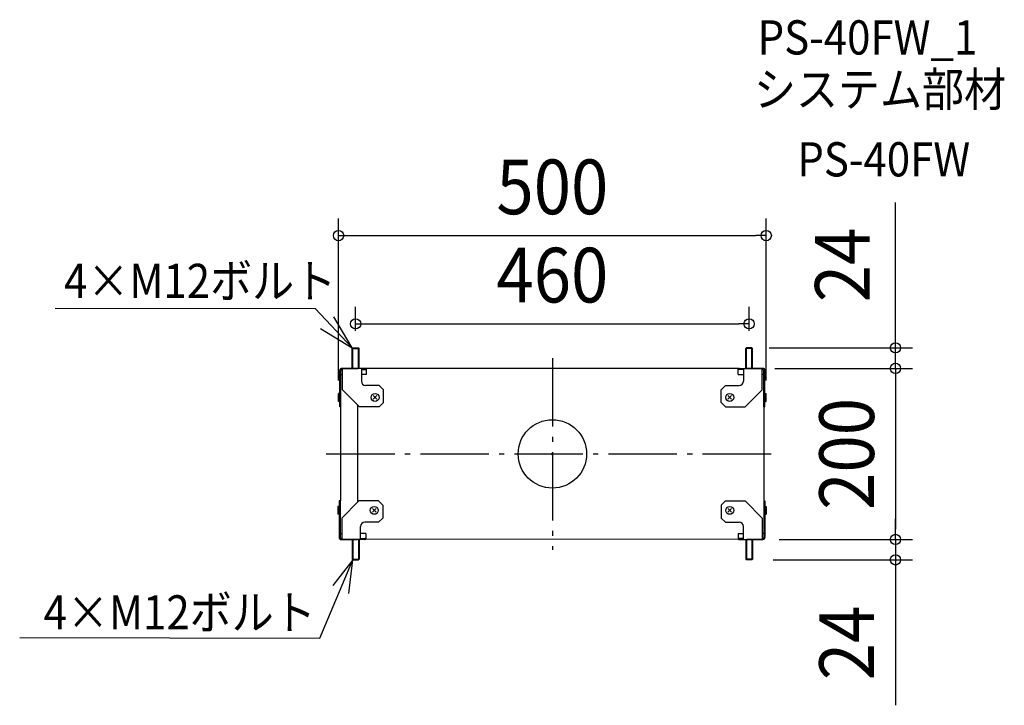
# Model space of a CAD drawing. Extents: x -623 to 528, y -294 to 508.
import ezdxf
from ezdxf.enums import TextEntityAlignment as Align

# ---------------------------------------------------------------- set-up
doc = ezdxf.new("R2010")
doc.units = 0
doc.header["$LTSCALE"] = 20
doc.header["$PDMODE"] = 3
doc.header["$PDSIZE"] = -2
doc.linetypes.add('DASHDOT', pattern=[5.5, 4, -0.6, 0.3, -0.6])
doc.linetypes.add('DASHED', pattern=[0.75, 0.5, -0.25])
doc.layers.get('DEFPOINTS').update_dxf_attribs({"linetype": 'CONTINUOUS'})
for name, color, linetype in [('ARRANGE', 1, 'CONTINUOUS'), ('BASIS', 6, 'DASHDOT'), ('DETAIL', 5, 'CONTINUOUS'), ('ETC', 61, 'CONTINUOUS'), ('NOTE', 4, 'CONTINUOUS'), ('OUTLINE', 3, 'CONTINUOUS'), ('SIZE', 30, 'CONTINUOUS')]:
    doc.layers.add(name, color=color, linetype=linetype)
doc.styles.get("Standard").update_dxf_attribs({"font": 'SIMPLEX.shx', "width": 0.9, "height": 64, "bigfont": 'BIGFONT.shx'})

msp = doc.modelspace()

# ---------------------------------------------------------------- linework, layer by layer
at = {"layer": 'ARRANGE', "color": 1, "linetype": 'CONTINUOUS'}
msp.add_circle((0, 0), 40, dxfattribs=at)
msp.add_point((0, 0), dxfattribs=at)
at = {"layer": 'BASIS', "color": 6, "linetype": 'DASHDOT'}
for p, q in [((0, 112.078619), (0, -112.078619)), ((0, 112.078619), (0, -112.078619)), ((0, 112.078619), (0, -112.078619)), ((0, 112.078619), (0, -112.078619)), ((-264.311793, 0), (264.311793, 0))]:
    msp.add_line(p, q, dxfattribs=at)
at = {"layer": 'DEFPOINTS', "color": 30, "linetype": 'CONTINUOUS'}
for p in [(250, 255.247542), (230, 152.066907), (-230, 124), (230, 124), (233.55, 124), (240, 100), (245, 100), (401.055544, 100), (-250, 66), (250, 66), (245, -100), (245, -100), (401.055544, -100), (233.2, -124), (401.055544, -124)]:
    msp.add_point(p, dxfattribs=at)
at = {"layer": 'DETAIL', "color": 5, "linetype": 'CONTINUOUS'}
for p, q in [((-234, 123.2), (-233.2, 124)), ((-234, 100), (-234, 123.2)), ((-234, 123.2), (-226, 123.2)), ((-233.2, 100), (-233.2, 124)), ((-233.2, 124), (-226.8, 124)), ((-226.8, 100), (-226.8, 124)), ((-226.8, 124), (-226, 123.2)), ((-226, 100), (-226, 123.2)), ((226.8, 124), (226, 123.2)), ((226, 100), (226, 123.2)), ((234, 123.2), (226, 123.2)), ((226.8, 100), (226.8, 124)), ((233.2, 124), (226.8, 124)), ((233.2, 100), (233.2, 124)), ((234, 123.2), (233.2, 124)), ((234, 100), (234, 123.2)), ((-248.55, 55), (-248.55, 97.6)), ((-247.35, 100), (-227.35, 100)), ((-247.35, 99.678461), (-247.35, 100)), ((-247.35, 55), (-247.35, 97.6)), ((-247.35, 93), (-245.35, 93)), ((-218.587406, 100), (-246.15, 100)), ((-245.35, 75), (-245.35, 100)), ((217.35, 100), (-223.35, 100)), ((-223.35, 100), (-223.35, 85)), ((-223.35, 98.8), (-218.235934, 98.8)), ((-217.35, 93), (-223.35, 93)), ((-217.35, 93), (-217.35, 100)), ((217.35, 93), (217.35, 100)), ((217.35, 93), (223.35, 93)), ((223.35, 98.8), (218.235934, 98.8)), ((218.587406, 100), (246.15, 100)), ((223.35, 100), (223.35, 85)), ((247.35, 100), (227.35, 100)), ((245.35, 75), (245.35, 100)), ((247.35, 93), (245.35, 93)), ((247.35, 99.678461), (247.35, 100)), ((247.35, 55), (247.35, 97.6)), ((248.55, 55), (248.55, 97.6)), ((-250, 61.35), (-250, 70.65)), ((-249.45, 70.65), (-250, 70.65)), ((-249.45, 61.35), (-249.45, 70.65)), ((-248.55, 69.75), (-249.45, 70.65)), ((-248.55, 75), (-247.35, 75)), ((-225.35, 55), (-245.35, 75)), ((-202.35, 80), (-218.35, 80)), ((-197.35, 75), (-202.35, 80)), ((-197.35, 60), (-197.35, 75)), ((197.35, 75), (202.35, 80)), ((197.35, 60), (197.35, 75)), ((202.35, 80), (218.35, 80)), ((225.35, 55), (245.35, 75)), ((248.55, 75), (247.35, 75)), ((248.55, 69.75), (249.45, 70.65)), ((249.45, 61.35), (249.45, 70.65)), ((249.45, 70.65), (250, 70.65)), ((250, 61.35), (250, 70.65)), ((-249.45, 61.35), (-250, 61.35)), ((-248.55, 62.25), (-249.45, 61.35)), ((-205.22868, 63.87868), (-209.47132, 68.12132)), ((-205.22868, 68.12132), (-209.47132, 63.87868)), ((-202.35, 55), (-197.35, 60)), ((202.35, 55), (197.35, 60)), ((205.22868, 63.87868), (209.47132, 68.12132)), ((205.22868, 68.12132), (209.47132, 63.87868)), ((248.55, 62.25), (249.45, 61.35)), ((249.45, 61.35), (250, 61.35)), ((-247.35, 55), (-248.55, 55)), ((-247.35, -55), (-247.35, 55)), ((-227.35, -56.15), (-227.35, 57)), ((-202.35, 55), (-225.35, 55)), ((202.35, 55), (225.35, 55)), ((247.35, 55), (247.35, -55)), ((247.35, 55), (248.55, 55)), ((-249.4, -55), (-249.4, -97.6)), ((-248.2, -55), (-249.4, -55)), ((-248.2, -55), (-248.2, -97.6)), ((-226.2, -55), (-246.2, -75)), ((-203.2, -55), (-226.2, -55)), ((-203.2, -55), (-198.2, -60)), ((202.35, -55), (197.35, -60)), ((202.35, -55), (225.35, -55)), ((225.35, -55), (245.35, -75)), ((247.35, -55), (247.35, -97.6)), ((247.35, -55), (248.55, -55)), ((248.55, -55), (248.55, -97.6)), ((-250.85, -61.35), (-250.85, -70.65)), ((-250.3, -61.35), (-250.85, -61.35)), ((-250.3, -61.35), (-250.3, -70.65)), ((-249.4, -62.25), (-250.3, -61.35)), ((-206.07868, -63.87868), (-210.32132, -68.12132)), ((-206.07868, -68.12132), (-210.32132, -63.87868)), ((-198.2, -60), (-198.2, -75)), ((197.35, -60), (197.35, -75)), ((205.22868, -63.87868), (209.47132, -68.12132)), ((205.22868, -68.12132), (209.47132, -63.87868)), ((248.55, -62.25), (249.45, -61.35)), ((249.45, -61.35), (249.45, -70.65)), ((249.45, -61.35), (250, -61.35)), ((250, -61.35), (250, -70.65)), ((-250.3, -70.65), (-250.85, -70.65)), ((-249.4, -69.75), (-250.3, -70.65)), ((-249.4, -75), (-248.2, -75)), ((-246.2, -75), (-246.2, -100)), ((-203.2, -80), (-219.2, -80)), ((-198.2, -75), (-203.2, -80)), ((197.35, -75), (202.35, -80)), ((202.35, -80), (218.35, -80)), ((245.35, -75), (245.35, -100)), ((248.55, -75), (247.35, -75)), ((248.55, -69.75), (249.45, -70.65)), ((249.45, -70.65), (250, -70.65)), ((-224.2, -100), (-224.2, -85)), ((223.35, -100), (223.35, -85)), ((-248.2, -93), (-246.2, -93)), ((-248.2, -99.678461), (-248.2, -100)), ((-248.2, -100), (-228.2, -100)), ((-219.437406, -100), (-247, -100)), ((-234, -100), (-234, -123.2)), ((-233.2, -100), (-233.2, -124)), ((-226.8, -100), (-226.8, -124)), ((-226, -100), (-226, -123.2)), ((-218.2, -93), (-224.2, -93)), ((-224.2, -98.8), (-219.085934, -98.8)), ((-218.2, -93), (-218.2, -100)), ((217.35, -100), (-218.2, -99.656411)), ((217.35, -93), (223.35, -93)), ((217.35, -93), (217.35, -100)), ((223.35, -98.8), (218.235934, -98.8)), ((218.587406, -100), (246.15, -100)), ((226, -100), (226, -123.2)), ((226.8, -100), (226.8, -124)), ((247.35, -100), (227.35, -100)), ((233.2, -100), (233.2, -124)), ((234, -100), (234, -123.2)), ((247.35, -93), (245.35, -93)), ((247.35, -99.678461), (247.35, -100)), ((-234, -123.2), (-226, -123.2)), ((-234, -123.2), (-233.2, -124)), ((-233.2, -124), (-226.8, -124)), ((-226.8, -124), (-226, -123.2)), ((234, -123.2), (226, -123.2)), ((226.8, -124), (226, -123.2)), ((233.2, -124), (226.8, -124)), ((234, -123.2), (233.2, -124))]:
    msp.add_line(p, q, dxfattribs=at)
at = {"layer": 'DETAIL', "color": 5, "linetype": 'DASHED'}
for p, q in [((-245.35, 98.8), (-246.15, 98.8)), ((245.35, 98.8), (246.15, 98.8)), ((-246.2, -98.8), (-247, -98.8)), ((245.35, -98.8), (246.15, -98.8))]:
    msp.add_line(p, q, dxfattribs=at)
at = {"layer": 'DETAIL', "color": 5, "linetype": 'CONTINUOUS'}
for centre in [(-207.35, 66), (207.35, 66), (-208.2, -66), (207.35, -66)]:
    msp.add_circle(centre, 4.65, dxfattribs=at)
for centre, radius, start, end in [((-246.15, 97.6), 2.4, 90, 180), ((-246.15, 97.6), 1.2, 90, 180), ((-218.587406, 97.6), 2.4, 58.963373, 90), ((-218.235934, 97.6), 1.2, 42.415012, 90), ((218.587406, 97.6), 2.4, 90, 121.036627), ((218.235934, 97.6), 1.2, 90, 137.584988), ((246.15, 97.6), 2.4, 0, 90), ((246.15, 97.6), 1.2, 0, 90), ((-218.35, 85), 5, 180, 270), ((218.35, 85), 5, 270, 0), ((-219.2, -85), 5, 90, 180), ((218.35, -85), 5, 0, 90), ((-247, -97.6), 2.4, 180, 270), ((-247, -97.6), 1.2, 180, 270), ((-219.437406, -97.6), 2.4, 270, 301.036627), ((-219.085934, -97.6), 1.2, 270, 317.584988), ((218.235934, -97.6), 1.2, 222.415012, 270), ((218.587406, -97.6), 2.4, 238.963373, 270), ((246.15, -97.6), 1.2, 270, 0), ((246.15, -97.6), 2.4, 270, 0)]:
    msp.add_arc(centre, radius, start, end, dxfattribs=at)
at = {"layer": 'NOTE', "color": 4, "linetype": 'CONTINUOUS'}
for p, q in [((-581.433902, 170.292032), (-277.323513, 170.071755)), ((-277.323513, 170.071755), (-234, 124)), ((-234, 124), (-255.455125, 160.086849)), ((-271.186801, 146.624565), (-234, 124)), ((-271.716787, -215.383657), (-233.2, -124)), ((-233.2, -124), (-256.532844, -153.933396)), ((-238.011419, -163.189503), (-233.2, -124)), ((-622.784569, -214.570239), (-271.716787, -215.383657))]:
    msp.add_line(p, q, dxfattribs=at)
at = {"layer": 'OUTLINE', "color": 3, "linetype": 'CONTINUOUS'}
for p, q in [((-248.55, 55), (-248.55, 97.6)), ((-247.35, 100), (-227.35, 100)), ((-247.35, 99.678461), (-247.35, 100)), ((-218.587406, 100), (-246.15, 100)), ((217.35, 100), (-223.35, 100)), ((218.587406, 100), (246.15, 100)), ((247.35, 100), (227.35, 100)), ((247.35, 99.678461), (247.35, 100)), ((248.55, 55), (248.55, 97.6)), ((-247.35, 55), (-248.55, 55)), ((-247.35, -15), (-247.35, 55)), ((247.35, 55), (247.35, -55)), ((247.35, 55), (248.55, 55)), ((-249.4, -55), (-249.4, -97.6)), ((-248.2, -55), (-249.4, -55)), ((247.35, -55), (248.55, -55)), ((248.55, -55), (248.55, -97.6)), ((-248.2, -99.678461), (-248.2, -100)), ((-248.2, -100), (-228.2, -100)), ((-219.437406, -100), (-247, -100)), ((217.35, -100), (-218.2, -99.656411)), ((218.587406, -100), (246.15, -100)), ((247.35, -100), (227.35, -100)), ((247.35, -99.678461), (247.35, -100))]:
    msp.add_line(p, q, dxfattribs=at)
for centre, start, end in [((-246.15, 97.6), 90, 180), ((-218.587406, 97.6), 58.963373, 90), ((218.587406, 97.6), 90, 121.036627), ((246.15, 97.6), 0, 90), ((-247, -97.6), 180, 270), ((-219.437406, -97.6), 270, 301.036627), ((218.587406, -97.6), 238.963373, 270), ((246.15, -97.6), 270, 0)]:
    msp.add_arc(centre, 2.4, start, end, dxfattribs=at)
at = {"layer": 'SIZE', "color": 30, "linetype": 'CONTINUOUS'}
for p, q in [((401.055544, 136), (401.055544, 294)), ((-250, 86), (-250, 275.247542)), ((250, 86), (250, 275.247542)), ((-250, 255.247542), (-238, 255.247542)), ((-238, 255.247542), (238, 255.247542)), ((250, 255.247542), (238, 255.247542)), ((-230, 144), (-230, 172.066907)), ((230, 144), (230, 172.066907)), ((-230, 152.066907), (-218, 152.066907)), ((-218, 152.066907), (218, 152.066907)), ((230, 152.066907), (218, 152.066907)), ((401.055544, 124), (401.055544, 136)), ((253.55, 124), (421.055544, 124)), ((401.055544, 100), (401.055544, 124)), ((260, 100), (416.055544, 100)), ((265, 100), (421.055544, 100)), ((401.055544, 100), (401.055544, 76)), ((401.055544, 100), (401.055544, 88)), ((401.055544, 88), (401.055544, 76)), ((401.055544, 76), (401.055544, -88)), ((401.055544, -88), (401.055544, -76)), ((401.055544, -100), (401.055544, -88)), ((401.055544, -100), (401.055544, -88)), ((265, -100), (421.055544, -100)), ((265, -100), (421.055544, -100)), ((401.055544, -100), (401.055544, -124)), ((258.2, -124), (421.055544, -124)), ((401.055544, -124), (401.055544, -136)), ((401.055544, -136), (401.055544, -294))]:
    msp.add_line(p, q, dxfattribs=at)
for centre in [(-250, 255.247542), (250, 255.247542), (-230, 152.066907), (230, 152.066907), (401.055544, 124), (401.055544, 100), (401.055544, 100), (401.055544, -100), (401.055544, -100), (401.055544, -124)]:
    msp.add_circle(centre, 6, dxfattribs=at)

# ---------------------------------------------------------------- texts
at = {"layer": 'ETC', "color": 61, "linetype": 'CONTINUOUS', "width": 0.9}
for s, p in [('PS-40FW_1', (239.883596, 467.044143)), ('システム部材', (235.697602, 406.347865)), ('PS-40FW', (286.305105, 324.477754))]:
    msp.add_text(s, height=40, dxfattribs=at).set_placement(p)
at = {"layer": 'NOTE', "color": 4, "linetype": 'CONTINUOUS', "width": 0.9}
for p in [(-570.947389, 182.286929), (-594.814664, -205.336068)]:
    msp.add_text('4×M12ボルト', height=40, dxfattribs=at).set_placement(p)
at = {"layer": 'SIZE', "color": 30, "linetype": 'CONTINUOUS', "width": 0.9}
for s, p in [('500', (0, 280.247542)), ('460', (0, 177.066907))]:
    msp.add_text(s, height=64, dxfattribs=at).set_placement(p, align=Align.CENTER)
for s, p in [('24', (371.055544, 221)), ('200', (376.055544, 0)), ('24', (376.055544, -221))]:
    msp.add_text(s, height=64, rotation=90, dxfattribs=at).set_placement(p, align=Align.CENTER)

doc.saveas('drawing.dxf')
